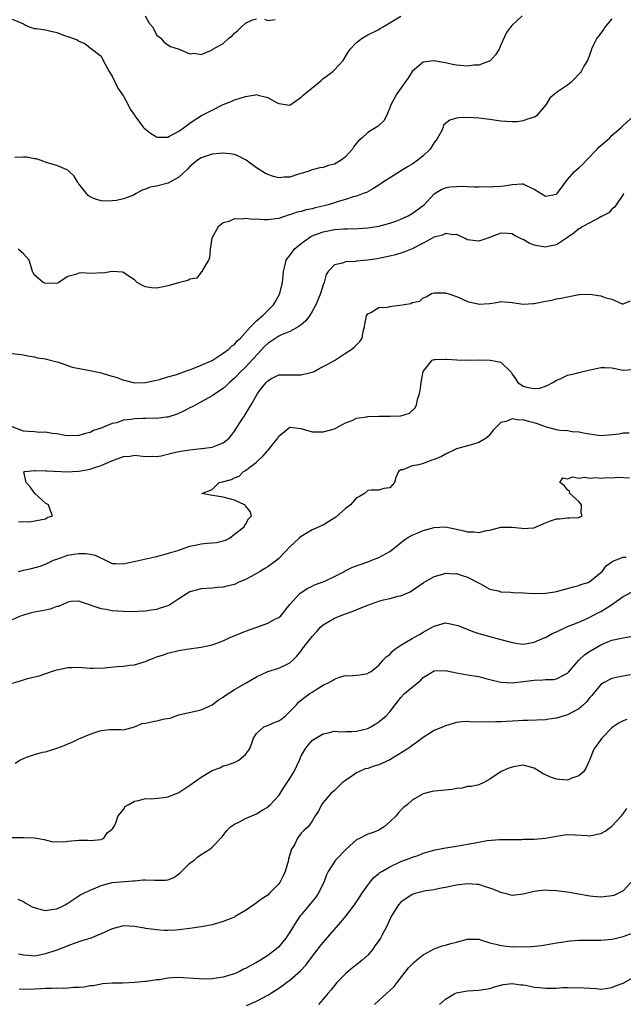
# Model space of a CAD drawing. Units: inches. Extents: x 2562000 to 2565000, y 1539000 to 1542000.
# Drawn here: x 2562260 to 2562369, y 1539331 to 1539508 of the extents above; entities that cross this region are included whole.
import ezdxf

# ---------------------------------------------------------------- set-up
doc = ezdxf.new("R2010")
doc.units = ezdxf.units.IN
doc.header["$MEASUREMENT"] = 0
doc.layers.add('LD25621539_2ft', color=93, linetype='Continuous')

msp = doc.modelspace()

# ---------------------------------------------------------------- linework, layer by layer
at = {"layer": 'LD25621539_2ft'}
for points, elevation in [([(2562259, 1539508.41), (2562261, 1539507.59), (2562261.36, 1539507.36), (2562262.21, 1539507), (2562263, 1539506.73), (2562263.29, 1539506.71), (2562265, 1539506.47), (2562265.71, 1539506.29), (2562267, 1539506.03), (2562268.59, 1539505.41), (2562269, 1539505.3), (2562270.69, 1539504.69), (2562271, 1539504.43), (2562272.05, 1539504.05), (2562273, 1539503.26), (2562275, 1539501.75), (2562275.35, 1539501), (2562276.43, 1539499), (2562277, 1539498.17), (2562278, 1539496), (2562278.75, 1539495), (2562278.82, 1539494.82), (2562279, 1539494.57), (2562279.88, 1539493), (2562280.21, 1539492.21), (2562281, 1539491.11), (2562281.07, 1539491), (2562282.55, 1539489), (2562282.77, 1539488.77), (2562283, 1539488.6), (2562283.88, 1539487.88), (2562285, 1539487.2), (2562285.17, 1539487.17), (2562287, 1539487.17), (2562287.32, 1539487.32), (2562289, 1539488.25), (2562289.99, 1539489), (2562291, 1539489.71), (2562291.77, 1539490.23), (2562293.05, 1539491.05), (2562295, 1539492.06), (2562297, 1539493.04), (2562298.41, 1539493.59), (2562299, 1539493.87), (2562299.88, 1539494.12), (2562301, 1539494.51), (2562302.82, 1539494.82), (2562303, 1539494.83), (2562303.25, 1539494.75), (2562305, 1539494.31), (2562306.58, 1539493.42), (2562307, 1539493.21), (2562309, 1539492.94), (2562311, 1539494.35), (2562311.32, 1539494.68), (2562311.66, 1539495), (2562314.18, 1539497), (2562314.6, 1539497.4), (2562315, 1539497.76), (2562315.74, 1539498.26), (2562316.71, 1539499), (2562317, 1539499.29), (2562318.58, 1539501), (2562319.5, 1539502.5), (2562319.86, 1539503), (2562321, 1539504.2), (2562322.01, 1539505), (2562323, 1539505.57), (2562325, 1539506.56), (2562325.26, 1539506.74), (2562325.69, 1539507), (2562327, 1539507.75), (2562329, 1539508.95)], 8312), ([(2562350.83, 1539509), (2562349, 1539507.33), (2562348.71, 1539507), (2562348, 1539506), (2562347, 1539503.82), (2562346.67, 1539503), (2562346.03, 1539501.97), (2562345.15, 1539501), (2562345, 1539500.88), (2562344.86, 1539500.86), (2562343, 1539500.15), (2562342.13, 1539500.13), (2562341, 1539499.98), (2562339, 1539500.14), (2562338.26, 1539500.26), (2562337, 1539500.57), (2562336.59, 1539500.59), (2562335, 1539500.94), (2562334.91, 1539500.91), (2562333, 1539500.69), (2562331, 1539499), (2562330.24, 1539497.76), (2562329.68, 1539497), (2562329, 1539496), (2562328.23, 1539495), (2562327.16, 1539493), (2562327, 1539492.47), (2562326.37, 1539491), (2562325.89, 1539490.11), (2562325, 1539489.29), (2562324.87, 1539489.13), (2562323, 1539488.01), (2562321.94, 1539487), (2562321.42, 1539486.58), (2562321, 1539486.09), (2562320.53, 1539485.47), (2562320.26, 1539485), (2562319, 1539483.64), (2562318.23, 1539483), (2562317, 1539482.31), (2562315.94, 1539482.06), (2562315, 1539481.69), (2562314.36, 1539481.64), (2562313, 1539481.28), (2562312.25, 1539481), (2562311, 1539480.62), (2562310.52, 1539480.52), (2562309, 1539479.98), (2562307.96, 1539479.96), (2562307, 1539479.85), (2562306.07, 1539480.07), (2562305, 1539480.44), (2562304.6, 1539480.6), (2562303, 1539481.67), (2562301.11, 1539483), (2562301, 1539483.1), (2562299.76, 1539483.76), (2562299, 1539484.02), (2562298.19, 1539484.19), (2562297, 1539484.28), (2562296.24, 1539484.24), (2562295, 1539484.13), (2562293, 1539483.43), (2562292.36, 1539483), (2562291, 1539481.89), (2562290.57, 1539481.43), (2562289, 1539479.96), (2562287.09, 1539478.91), (2562286.84, 1539478.84), (2562285, 1539478.37), (2562283.83, 1539478.17), (2562283, 1539477.79), (2562282.37, 1539477.63), (2562281.32, 1539477), (2562281, 1539476.82), (2562280.68, 1539476.68), (2562279, 1539476.05), (2562277.77, 1539475.77), (2562277, 1539475.7), (2562275.66, 1539475.66), (2562275, 1539475.73), (2562274.01, 1539476.01), (2562273, 1539476.43), (2562272.69, 1539476.69), (2562272.35, 1539477), (2562271, 1539478.74), (2562270.89, 1539478.89), (2562270.8, 1539479), (2562270.14, 1539480.14), (2562269.25, 1539481), (2562269, 1539481.21), (2562268.68, 1539481.32), (2562267, 1539482.09), (2562265.52, 1539482.48), (2562265, 1539482.69), (2562264, 1539483), (2562263.27, 1539483.27), (2562263, 1539483.29), (2562261.55, 1539483.55), (2562261, 1539483.54), (2562259.48, 1539483.48)], 8310), ([(2562282.94, 1539509), (2562283.67, 1539507.67), (2562284.29, 1539507), (2562285, 1539505.58), (2562285.73, 1539505), (2562286.32, 1539504.32), (2562287, 1539503.82), (2562287.49, 1539503.49), (2562289.07, 1539503), (2562291, 1539502.16), (2562291.68, 1539502.32), (2562293, 1539502.08), (2562294.75, 1539502.75), (2562295, 1539502.9), (2562295.12, 1539503), (2562297, 1539504.06), (2562298.02, 1539505), (2562298.57, 1539505.43), (2562299, 1539505.88), (2562299.63, 1539506.37), (2562300.23, 1539507), (2562301, 1539507.7), (2562302.27, 1539508.27), (2562303, 1539508.49)], 8314), ([(2562367, 1539508.48), (2562365.73, 1539507), (2562365.46, 1539506.54), (2562364.6, 1539505.4), (2562364.24, 1539505), (2562363.53, 1539503.53), (2562363.29, 1539503), (2562363.25, 1539502.75), (2562362.71, 1539501.29), (2562362.57, 1539501), (2562361.95, 1539499.95), (2562361.44, 1539499), (2562361.25, 1539498.75), (2562361, 1539498.53), (2562360.29, 1539497.71), (2562359.57, 1539497), (2562359, 1539496.54), (2562357, 1539495.2), (2562356.73, 1539495), (2562355.78, 1539494.22), (2562355.1, 1539493), (2562353.42, 1539491), (2562353.17, 1539490.83), (2562353, 1539490.75), (2562351.63, 1539490.37), (2562351, 1539490.12), (2562349.95, 1539489.95), (2562349, 1539489.92), (2562347.98, 1539490.02), (2562347, 1539490.08), (2562345.77, 1539490.23), (2562345, 1539490.35), (2562343, 1539490.57), (2562341, 1539490.7), (2562339.36, 1539490.64), (2562339, 1539490.61), (2562337.77, 1539490.23), (2562337, 1539489.65), (2562336.68, 1539489.32), (2562336.57, 1539489), (2562336.27, 1539488.27), (2562335.59, 1539487), (2562335.35, 1539486.65), (2562335, 1539486.19), (2562334.28, 1539485), (2562333, 1539483.81), (2562332.01, 1539483), (2562331, 1539482.3), (2562330.18, 1539481.82), (2562325.7, 1539479), (2562325, 1539478.52), (2562324.06, 1539477.94), (2562322.78, 1539477.22), (2562322.21, 1539477), (2562321, 1539476.57), (2562320.41, 1539476.41), (2562319, 1539475.96), (2562317.53, 1539475.53), (2562317, 1539475.35), (2562315.88, 1539475), (2562315.18, 1539474.82), (2562313.57, 1539474.43), (2562313, 1539474.27), (2562311.92, 1539474.08), (2562311, 1539473.76), (2562310.33, 1539473.67), (2562309, 1539473.18), (2562308.84, 1539473.16), (2562307, 1539472.54), (2562306.45, 1539472.45), (2562305, 1539472.27), (2562304.29, 1539472.29), (2562303, 1539472.38), (2562302.36, 1539472.36), (2562301, 1539472.55), (2562300.42, 1539472.42), (2562299, 1539472.47), (2562297.99, 1539471.99), (2562297, 1539471.72), (2562296.05, 1539471), (2562294.95, 1539469), (2562294.64, 1539467), (2562294.54, 1539465.46), (2562294.36, 1539465), (2562293.25, 1539463.25), (2562293.19, 1539463), (2562293, 1539462.86), (2562292.23, 1539461.77), (2562291, 1539461.6), (2562290.63, 1539461.37), (2562288.94, 1539460.94), (2562287, 1539460.38), (2562286.24, 1539460.24), (2562285, 1539459.98), (2562284.05, 1539460.05), (2562283, 1539460.22), (2562282.44, 1539460.44), (2562281.51, 1539461), (2562281, 1539461.47), (2562279.67, 1539462.33), (2562279, 1539462.81), (2562278.87, 1539462.87), (2562277, 1539462.97), (2562275.29, 1539462.71), (2562275, 1539462.74), (2562273.36, 1539462.64), (2562271.28, 1539462.72), (2562271, 1539462.69), (2562270.45, 1539462.45), (2562269, 1539462.07), (2562268.33, 1539461.67), (2562267.4, 1539461), (2562267, 1539460.83), (2562266.86, 1539460.86), (2562265, 1539460.82), (2562264.86, 1539460.86), (2562264.56, 1539461), (2562263, 1539462.34), (2562262.74, 1539462.74), (2562262.61, 1539463), (2562262.27, 1539464.27), (2562262.02, 1539465), (2562261, 1539466.18), (2562260.03, 1539467)], 8308), ([(2562304.43, 1539508.43), (2562305, 1539508.18), (2562306.37, 1539508.37)], 8314), ([(2562259, 1539448.2), (2562261, 1539447.99), (2562261.8, 1539447.8), (2562263, 1539447.6), (2562263.47, 1539447.47), (2562265, 1539447.26), (2562265.18, 1539447.18), (2562267, 1539446.73), (2562267.32, 1539446.68), (2562269.79, 1539445.79), (2562273, 1539445.19), (2562275, 1539444.74), (2562276.35, 1539444.35), (2562277, 1539444.13), (2562277.89, 1539443.89), (2562279, 1539443.43), (2562279.36, 1539443.36), (2562281, 1539442.97), (2562283, 1539442.99), (2562285, 1539443.45), (2562285.54, 1539443.54), (2562287, 1539444.02), (2562288.39, 1539444.39), (2562290.75, 1539445.25), (2562291, 1539445.31), (2562293, 1539446.1), (2562295, 1539446.99), (2562297, 1539448.28), (2562297.99, 1539449), (2562298.49, 1539449.52), (2562299, 1539449.87), (2562299.5, 1539450.5), (2562300.08, 1539451), (2562301, 1539451.99), (2562301.89, 1539453), (2562303, 1539454.08), (2562303.45, 1539454.55), (2562304.09, 1539455), (2562305, 1539455.96), (2562306.04, 1539457), (2562306.4, 1539457.6), (2562307.16, 1539459), (2562307.67, 1539461), (2562307.81, 1539462.19), (2562307.87, 1539463), (2562308.16, 1539464.16), (2562308.35, 1539465), (2562308.59, 1539465.41), (2562309, 1539465.88), (2562309.45, 1539466.55), (2562309.79, 1539467), (2562311, 1539468.03), (2562312.35, 1539469), (2562312.74, 1539469.26), (2562313, 1539469.38), (2562314.15, 1539469.85), (2562315, 1539470.14), (2562317, 1539470.52), (2562318.66, 1539470.66), (2562319.35, 1539470.65), (2562321.26, 1539470.74), (2562323, 1539470.87), (2562325, 1539471.16), (2562327, 1539471.68), (2562328.05, 1539472.05), (2562329, 1539472.4), (2562330.28, 1539473), (2562331, 1539473.42), (2562331.91, 1539474.09), (2562333, 1539474.85), (2562333.19, 1539475), (2562335, 1539476.94), (2562336.25, 1539477.75), (2562337, 1539478.04), (2562337.8, 1539478.2), (2562339, 1539478.31), (2562339.68, 1539478.32), (2562341, 1539478.31), (2562342.24, 1539478.24), (2562343, 1539478.24), (2562343.72, 1539478.28), (2562345, 1539478.23), (2562345.71, 1539478.29), (2562347, 1539478.36), (2562347.59, 1539478.41), (2562349, 1539478.67), (2562350.77, 1539478.77), (2562351, 1539478.74), (2562351.56, 1539478.44), (2562353, 1539477.81), (2562354.24, 1539477), (2562355, 1539476.55), (2562357, 1539476.91), (2562357.1, 1539477), (2562359, 1539479.53), (2562360.26, 1539481), (2562360.64, 1539481.36), (2562361, 1539481.65), (2562361.72, 1539482.28), (2562362.39, 1539483), (2562364.34, 1539485), (2562364.64, 1539485.36), (2562365, 1539485.64), (2562366.54, 1539487), (2562367, 1539487.49), (2562368.72, 1539489), (2562369, 1539489.29), (2562370.94, 1539491)], 8306), ([(2562369.1, 1539477), (2562369, 1539476.82), (2562367.77, 1539475), (2562367.45, 1539474.55), (2562367, 1539474.2), (2562366.44, 1539473.56), (2562365, 1539472.82), (2562364.66, 1539472.66), (2562363, 1539471.72), (2562361.65, 1539471), (2562361.25, 1539470.75), (2562361, 1539470.64), (2562360.14, 1539469.86), (2562359, 1539469.13), (2562358.83, 1539469), (2562357, 1539467.81), (2562355.48, 1539467.48), (2562355, 1539467.35), (2562353.58, 1539467.58), (2562353, 1539467.74), (2562352.07, 1539468.07), (2562351, 1539468.72), (2562350.79, 1539468.79), (2562349.44, 1539469.45), (2562349, 1539469.75), (2562348.18, 1539469.82), (2562347, 1539469.88), (2562344.63, 1539469), (2562343, 1539468.44), (2562341, 1539468.7), (2562340.82, 1539468.82), (2562340.45, 1539469), (2562339, 1539469.62), (2562338.42, 1539469.58), (2562337, 1539469.8), (2562336.45, 1539469.55), (2562335, 1539469.18), (2562333, 1539468.1), (2562331, 1539467.08), (2562329.52, 1539466.48), (2562328.01, 1539465.99), (2562327, 1539465.76), (2562326.4, 1539465.6), (2562324.72, 1539465.28), (2562323, 1539465.01), (2562321, 1539464.82), (2562320.78, 1539464.78), (2562319, 1539464.72), (2562318.47, 1539464.47), (2562317, 1539464.16), (2562315.89, 1539463), (2562315.53, 1539462.47), (2562315.16, 1539461), (2562315, 1539460.57), (2562314.49, 1539459), (2562313.66, 1539457), (2562313, 1539455.81), (2562312.51, 1539455), (2562311.88, 1539454.12), (2562311, 1539453.38), (2562310.49, 1539453), (2562309, 1539452.19), (2562307.62, 1539451.62), (2562307, 1539451.33), (2562306.47, 1539451), (2562305.59, 1539450.41), (2562305, 1539450.04), (2562304.46, 1539449.54), (2562301, 1539445.77), (2562300.17, 1539445), (2562299, 1539443.76), (2562298.1, 1539443), (2562297.56, 1539442.44), (2562297, 1539441.92), (2562295.57, 1539441), (2562295, 1539440.58), (2562292.06, 1539439), (2562291.38, 1539438.62), (2562291, 1539438.44), (2562290.06, 1539437.94), (2562288.68, 1539437.32), (2562287, 1539436.78), (2562286.77, 1539436.77), (2562285, 1539436.52), (2562284.57, 1539436.57), (2562283, 1539436.51), (2562282.51, 1539436.51), (2562281, 1539436.48), (2562280.35, 1539436.35), (2562279, 1539436.23), (2562277.77, 1539435.77), (2562277, 1539435.62), (2562275.53, 1539435), (2562275.15, 1539434.85), (2562275, 1539434.76), (2562273.65, 1539434.35), (2562273, 1539433.99), (2562272.16, 1539433.84), (2562271, 1539433.48), (2562269, 1539433.41), (2562268.54, 1539433.46), (2562267, 1539433.76), (2562266.17, 1539433.83), (2562265, 1539434.08), (2562263.97, 1539434.03), (2562263, 1539434.1), (2562261.83, 1539434.17), (2562261, 1539434.26), (2562259, 1539435.03)], 8304), ([(2562260.1, 1539417.9), (2562261, 1539417.97), (2562262.07, 1539417.93), (2562265, 1539418.47), (2562265.3, 1539418.7), (2562266.22, 1539419), (2562265.88, 1539419.88), (2562265.52, 1539421), (2562265, 1539421.28), (2562263.06, 1539423), (2562262.2, 1539424.2), (2562261.51, 1539425), (2562261.07, 1539426.93), (2562261.23, 1539427), (2562263, 1539427.16), (2562263.12, 1539427.12), (2562265, 1539427.14), (2562265.11, 1539427.11), (2562267.76, 1539427), (2562269, 1539426.92), (2562269.85, 1539427), (2562271, 1539427.06), (2562273, 1539427.43), (2562273.67, 1539427.67), (2562275, 1539428.08), (2562276.91, 1539428.91), (2562279, 1539429.7), (2562280.23, 1539429.77), (2562281, 1539429.94), (2562283, 1539429.66), (2562284.23, 1539429.77), (2562285, 1539429.71), (2562285.83, 1539429.83), (2562287.7, 1539430.3), (2562289, 1539430.57), (2562290.9, 1539430.9), (2562291.98, 1539431), (2562293, 1539431.11), (2562293.14, 1539431.14), (2562295, 1539431.34), (2562295.61, 1539431.61), (2562297, 1539432.14), (2562298.05, 1539433), (2562298.5, 1539433.5), (2562299, 1539434.24), (2562300.42, 1539436.42), (2562300.81, 1539437), (2562300.9, 1539437.1), (2562302.03, 1539439), (2562303.14, 1539441), (2562303.97, 1539442.03), (2562304.71, 1539443), (2562305, 1539443.31), (2562305.7, 1539443.7), (2562307, 1539444.39), (2562308.36, 1539444.36), (2562309, 1539444.4), (2562310.37, 1539444.37), (2562311, 1539444.38), (2562313, 1539444.85), (2562313.34, 1539445), (2562314.4, 1539445.6), (2562315, 1539445.86), (2562315.73, 1539446.27), (2562317, 1539446.95), (2562319, 1539448.3), (2562320.15, 1539449), (2562320.6, 1539449.4), (2562321.59, 1539450.41), (2562321.98, 1539451), (2562322.21, 1539452.21), (2562322.43, 1539453), (2562322.5, 1539453.5), (2562322.77, 1539455), (2562323, 1539455.39), (2562323.58, 1539455.58), (2562325, 1539456.48), (2562326.57, 1539456.57), (2562327, 1539456.71), (2562329.22, 1539457), (2562330.77, 1539457.23), (2562331, 1539457.38), (2562332.38, 1539457.62), (2562333, 1539458.24), (2562333.55, 1539458.45), (2562334.5, 1539459), (2562335, 1539459.17), (2562335.13, 1539459.14), (2562337, 1539459.13), (2562337.08, 1539459.08), (2562337.41, 1539459), (2562339, 1539458.47), (2562339.85, 1539458.15), (2562341, 1539457.58), (2562342.83, 1539457.17), (2562343, 1539457.12), (2562345, 1539457.25), (2562346.55, 1539457.45), (2562347, 1539457.56), (2562349, 1539457.42), (2562351, 1539457.08), (2562352.8, 1539457.2), (2562353, 1539457.2), (2562355, 1539457.66), (2562356.15, 1539457.85), (2562357, 1539458.08), (2562357.83, 1539458.17), (2562359, 1539458.45), (2562361, 1539458.82), (2562361.16, 1539458.84), (2562363, 1539458.9), (2562365, 1539458.58), (2562365.7, 1539458.3), (2562367, 1539457.99), (2562368.83, 1539457.17), (2562369, 1539457.17), (2562370.31, 1539457.69)], 8302), ([(2562260.14, 1539409), (2562261, 1539409.23), (2562262.46, 1539409.54), (2562264.04, 1539409.96), (2562265, 1539410.31), (2562266.43, 1539411), (2562267, 1539411.22), (2562269, 1539411.94), (2562270.09, 1539412.09), (2562271, 1539412.24), (2562272.2, 1539412.2), (2562273, 1539412.09), (2562273.92, 1539411.92), (2562275, 1539411.38), (2562275.28, 1539411.28), (2562275.79, 1539411), (2562277, 1539410.39), (2562277.57, 1539410.43), (2562279, 1539410.33), (2562279.52, 1539410.48), (2562281.17, 1539410.83), (2562283.34, 1539411.34), (2562285, 1539411.68), (2562285.9, 1539411.9), (2562288.79, 1539412.79), (2562290.59, 1539413.41), (2562291, 1539413.52), (2562292.23, 1539413.77), (2562293, 1539413.96), (2562294.09, 1539414.09), (2562295, 1539414.13), (2562295.78, 1539414.22), (2562297, 1539414.48), (2562297.37, 1539414.63), (2562298.1, 1539415), (2562299, 1539415.69), (2562300.78, 1539417), (2562300.82, 1539417.18), (2562301, 1539417.42), (2562301.54, 1539418.46), (2562302.08, 1539419), (2562301.81, 1539419.81), (2562301, 1539420.83), (2562300.94, 1539420.94), (2562300.83, 1539421), (2562299, 1539421.8), (2562297, 1539422.38), (2562294.7, 1539422.7), (2562293.13, 1539423), (2562295, 1539423.74), (2562296.24, 1539425), (2562296.88, 1539425.12), (2562298.46, 1539425.54), (2562299, 1539425.86), (2562299.86, 1539426.14), (2562300.65, 1539427), (2562301, 1539427.16), (2562301.79, 1539427.79), (2562303, 1539428.66), (2562303.31, 1539429), (2562304.21, 1539429.79), (2562305, 1539430.77), (2562305.12, 1539430.88), (2562305.97, 1539431.97), (2562306.8, 1539433), (2562307, 1539433.33), (2562309, 1539434.98), (2562311, 1539434.71), (2562311.38, 1539434.62), (2562313, 1539434.12), (2562313.88, 1539434.12), (2562315, 1539434.1), (2562317, 1539434.66), (2562319, 1539435.74), (2562320.18, 1539436.18), (2562321, 1539436.58), (2562322.82, 1539436.82), (2562323, 1539436.87), (2562325, 1539436.92), (2562327, 1539436.94), (2562328.98, 1539437.02), (2562330.52, 1539437.48), (2562331.56, 1539438.44), (2562331.8, 1539439), (2562331.97, 1539439.97), (2562332.33, 1539441), (2562332.45, 1539441.55), (2562332.63, 1539443), (2562333, 1539445.01), (2562334.63, 1539447), (2562335, 1539447.16), (2562335.14, 1539447.14), (2562337, 1539447.21), (2562337.18, 1539447.18), (2562339.08, 1539447.08), (2562341, 1539447.05), (2562343.08, 1539447.08), (2562345.05, 1539447.05), (2562347, 1539446.69), (2562348.85, 1539444.85), (2562349, 1539444.53), (2562349.64, 1539443.64), (2562350.02, 1539443), (2562351, 1539442.33), (2562351.88, 1539442.12), (2562353, 1539441.91), (2562354, 1539442), (2562355, 1539442.33), (2562355.47, 1539442.53), (2562356.32, 1539443), (2562357, 1539443.45), (2562357.67, 1539443.67), (2562359, 1539444.3), (2562360.67, 1539444.67), (2562361, 1539444.78), (2562362.77, 1539445.23), (2562364.43, 1539445.57), (2562365, 1539445.73), (2562365.73, 1539445.73), (2562367, 1539445.67), (2562369, 1539445.25), (2562370.63, 1539445.37)], 8300), ([(2562370.11, 1539433.89), (2562369, 1539433.87), (2562368.3, 1539433.7), (2562366.5, 1539433.5), (2562365, 1539433.43), (2562364.52, 1539433.48), (2562362.19, 1539433.81), (2562361, 1539434.09), (2562359.85, 1539434.15), (2562359, 1539434.29), (2562357.61, 1539434.39), (2562357, 1539434.49), (2562355, 1539435.01), (2562353.56, 1539435.56), (2562353, 1539435.73), (2562351.98, 1539435.98), (2562351, 1539436.29), (2562350.25, 1539436.25), (2562349, 1539436.45), (2562347.97, 1539435.97), (2562347, 1539435.8), (2562346.18, 1539435), (2562345.6, 1539434.4), (2562345, 1539433.62), (2562344.69, 1539433.31), (2562344.33, 1539433), (2562343, 1539432.18), (2562341.85, 1539431.85), (2562341, 1539431.59), (2562339, 1539431.06), (2562337, 1539430.08), (2562336.29, 1539429.71), (2562335, 1539429.12), (2562334.56, 1539429), (2562333, 1539428.45), (2562332.2, 1539428.2), (2562331, 1539428.01), (2562329.31, 1539427.31), (2562329, 1539427.28), (2562328.56, 1539427), (2562328.09, 1539425.91), (2562327.81, 1539425), (2562327, 1539424.04), (2562325.9, 1539423.9), (2562325, 1539423.63), (2562323.6, 1539423.6), (2562323, 1539423.54), (2562322.4, 1539423), (2562321.51, 1539422.49), (2562321, 1539422.23), (2562319.92, 1539421), (2562319, 1539420.32), (2562317.25, 1539418.75), (2562316.03, 1539417.97), (2562315, 1539417.34), (2562314.76, 1539417.24), (2562314.26, 1539417), (2562313, 1539416.46), (2562311.63, 1539415.63), (2562311, 1539415.27), (2562310.69, 1539415), (2562309, 1539413.44), (2562307, 1539411.32), (2562306.65, 1539411), (2562305, 1539409.83), (2562304.46, 1539409.54), (2562303.62, 1539409), (2562303, 1539408.63), (2562302.16, 1539408.16), (2562301, 1539407.55), (2562299.66, 1539407), (2562299, 1539406.66), (2562297.64, 1539406.36), (2562297, 1539406.16), (2562295.9, 1539406.1), (2562295, 1539405.99), (2562293, 1539405.86), (2562292.34, 1539405.66), (2562291, 1539405.3), (2562289, 1539404.08), (2562287.36, 1539403), (2562287, 1539402.81), (2562285.64, 1539402.36), (2562285, 1539402.13), (2562283.99, 1539402.01), (2562283, 1539401.83), (2562280.27, 1539401.73), (2562279, 1539401.77), (2562277, 1539401.9), (2562275.89, 1539402.11), (2562275, 1539402.23), (2562271.45, 1539403.45), (2562271, 1539403.65), (2562269.59, 1539403.59), (2562269, 1539403.46), (2562267.3, 1539402.7), (2562267, 1539402.65), (2562265.8, 1539402.2), (2562265, 1539402.03), (2562263, 1539401.66), (2562262.47, 1539401.53), (2562261, 1539401.14), (2562260.62, 1539401), (2562259, 1539400.3)], 8298), ([(2562259, 1539388.86), (2562260.65, 1539389.35), (2562261, 1539389.49), (2562261.73, 1539389.73), (2562263, 1539390.01), (2562263.83, 1539390.17), (2562266.04, 1539391), (2562267, 1539391.3), (2562267.34, 1539391.34), (2562269, 1539391.71), (2562269.7, 1539391.7), (2562271, 1539391.74), (2562271.67, 1539391.67), (2562273, 1539391.6), (2562273.55, 1539391.55), (2562275.61, 1539391.61), (2562277.85, 1539391.85), (2562279, 1539391.92), (2562280.13, 1539392.13), (2562281, 1539392.18), (2562282.74, 1539392.74), (2562283, 1539392.8), (2562283.46, 1539393), (2562284.59, 1539393.41), (2562285, 1539393.59), (2562286.08, 1539393.92), (2562287, 1539394.25), (2562289, 1539394.74), (2562290.43, 1539395), (2562293, 1539395.36), (2562295, 1539395.79), (2562297, 1539396.52), (2562297.96, 1539397), (2562301, 1539398.23), (2562303.21, 1539399), (2562305, 1539399.65), (2562306.43, 1539400.43), (2562307, 1539400.71), (2562307.36, 1539401), (2562309, 1539403.03), (2562310.8, 1539405), (2562312.1, 1539405.9), (2562313, 1539406.31), (2562313.44, 1539406.56), (2562314.64, 1539407), (2562315.26, 1539407.26), (2562317, 1539408.06), (2562318.81, 1539409), (2562318.93, 1539409.07), (2562320.26, 1539409.74), (2562323.22, 1539410.78), (2562323.77, 1539411), (2562325, 1539411.53), (2562327, 1539412.6), (2562327.54, 1539413), (2562329.46, 1539414.54), (2562330.08, 1539415), (2562331, 1539415.55), (2562331.89, 1539415.89), (2562333, 1539416.37), (2562335, 1539416.91), (2562337, 1539417.02), (2562339, 1539416.62), (2562340.31, 1539416.31), (2562341, 1539416.1), (2562342.12, 1539416.12), (2562343, 1539415.99), (2562344.37, 1539416.37), (2562345, 1539416.44), (2562347, 1539416.96), (2562349, 1539416.97), (2562350.76, 1539416.76), (2562351, 1539416.72), (2562352.87, 1539416.87), (2562353, 1539416.87), (2562353.37, 1539417), (2562355, 1539417.72), (2562355.92, 1539418.08), (2562357, 1539418.45), (2562357.52, 1539418.48), (2562359, 1539418.63), (2562359.38, 1539418.62), (2562361, 1539418.73), (2562361.2, 1539418.8), (2562361.64, 1539419), (2562361.47, 1539419.47), (2562361.5, 1539421), (2562361, 1539421.6), (2562359.43, 1539423), (2562359.36, 1539423.36), (2562359, 1539423.66), (2562358.43, 1539424.43), (2562357.59, 1539425), (2562358.17, 1539425.83), (2562359, 1539425.66), (2562359.96, 1539426.04), (2562361, 1539425.79), (2562362.03, 1539425.97), (2562363, 1539425.77), (2562364.11, 1539425.89), (2562365, 1539425.78), (2562366.11, 1539425.89), (2562367, 1539425.86), (2562368.06, 1539425.94), (2562370.16, 1539425.84)], 8296), ([(2562259.5, 1539374.5), (2562260.34, 1539375), (2562261, 1539375.33), (2562261.55, 1539375.55), (2562263, 1539376.04), (2562264.43, 1539376.43), (2562265, 1539376.53), (2562266.46, 1539377), (2562267, 1539377.15), (2562268.35, 1539377.65), (2562269, 1539377.94), (2562269.77, 1539378.23), (2562271, 1539378.88), (2562271.27, 1539379), (2562273, 1539379.71), (2562274.07, 1539380.07), (2562275, 1539380.33), (2562276.51, 1539380.51), (2562277, 1539380.52), (2562278.52, 1539380.52), (2562279, 1539380.48), (2562281, 1539381.01), (2562282.4, 1539381.6), (2562283, 1539381.67), (2562284.06, 1539381.94), (2562285, 1539382.08), (2562286.44, 1539382.44), (2562287.41, 1539382.59), (2562288.49, 1539383), (2562289, 1539383.17), (2562293, 1539384.06), (2562295, 1539384.98), (2562296.15, 1539385.85), (2562297, 1539386.36), (2562297.35, 1539386.65), (2562299, 1539387.71), (2562301.25, 1539389), (2562303, 1539390.02), (2562305, 1539390.95), (2562307, 1539391.58), (2562308.14, 1539392.14), (2562309, 1539392.52), (2562309.54, 1539393), (2562310.26, 1539393.74), (2562311, 1539394.7), (2562311.2, 1539395), (2562312.75, 1539397), (2562313, 1539397.3), (2562313.83, 1539398.17), (2562314.58, 1539399), (2562315, 1539399.39), (2562317, 1539400.58), (2562318.03, 1539401), (2562319, 1539401.37), (2562320.2, 1539401.8), (2562321.64, 1539402.36), (2562323, 1539402.93), (2562325, 1539403.63), (2562325.87, 1539403.87), (2562327, 1539404.1), (2562328.52, 1539404.52), (2562329, 1539404.58), (2562329.91, 1539405), (2562330.67, 1539405.33), (2562333, 1539406.96), (2562335, 1539408.09), (2562336.51, 1539408.51), (2562337, 1539408.66), (2562338.58, 1539408.58), (2562339, 1539408.59), (2562340.19, 1539408.19), (2562341, 1539407.96), (2562343.21, 1539406.79), (2562345, 1539405.81), (2562346.53, 1539405.47), (2562347, 1539405.32), (2562348.74, 1539405.26), (2562349.21, 1539405.21), (2562351, 1539405.15), (2562353, 1539405.04), (2562355, 1539405.08), (2562356.69, 1539405.31), (2562357, 1539405.38), (2562359, 1539405.92), (2562359.82, 1539406.18), (2562361, 1539406.47), (2562361.38, 1539406.62), (2562362.68, 1539407), (2562363, 1539407.15), (2562365, 1539408.77), (2562365.22, 1539409), (2562365.98, 1539410.02), (2562367, 1539410.7), (2562367.16, 1539410.84), (2562369, 1539411.57), (2562369.54, 1539411.54)], 8294), ([(2562259, 1539361.07), (2562260.91, 1539361.09), (2562261, 1539361.11), (2562263, 1539361.02), (2562264.72, 1539360.72), (2562266.33, 1539360.33), (2562267, 1539360.35), (2562268.3, 1539360.3), (2562269, 1539360.43), (2562271, 1539360.59), (2562272.59, 1539360.59), (2562273, 1539360.54), (2562275, 1539360.74), (2562275.48, 1539361), (2562276.08, 1539361.92), (2562277, 1539362.61), (2562277.15, 1539362.85), (2562277.27, 1539363), (2562277.58, 1539363.58), (2562278.04, 1539365), (2562279, 1539366.15), (2562279.35, 1539366.65), (2562279.88, 1539367), (2562281, 1539367.66), (2562281.73, 1539367.73), (2562283, 1539368.1), (2562284.04, 1539368.04), (2562286.3, 1539368.3), (2562287, 1539368.43), (2562288.55, 1539369), (2562289, 1539369.19), (2562291, 1539370.53), (2562293, 1539371.98), (2562294.71, 1539373), (2562295, 1539373.16), (2562296.37, 1539373.63), (2562297, 1539373.97), (2562297.83, 1539374.17), (2562299.27, 1539374.73), (2562299.79, 1539375), (2562301, 1539376.02), (2562301.73, 1539377), (2562302.1, 1539377.9), (2562302.44, 1539379), (2562303, 1539379.84), (2562304.28, 1539381), (2562304.78, 1539381.22), (2562305, 1539381.24), (2562306.18, 1539381.82), (2562307, 1539382.07), (2562307.53, 1539382.47), (2562308.18, 1539383), (2562309, 1539383.75), (2562310.17, 1539385), (2562310.54, 1539385.46), (2562311.66, 1539386.34), (2562312.6, 1539387), (2562313, 1539387.28), (2562313.73, 1539387.73), (2562315, 1539388.49), (2562316.03, 1539389), (2562316.64, 1539389.36), (2562317, 1539389.6), (2562317.93, 1539389.93), (2562319, 1539390.24), (2562319.8, 1539390.2), (2562321.61, 1539390.39), (2562323, 1539390.6), (2562323.23, 1539390.77), (2562323.64, 1539391), (2562325, 1539392.09), (2562325.81, 1539393), (2562326.36, 1539393.64), (2562327, 1539394.06), (2562327.43, 1539394.57), (2562327.92, 1539395), (2562329, 1539395.69), (2562331, 1539396.94), (2562332.35, 1539397.65), (2562333, 1539398.05), (2562334.76, 1539399), (2562335, 1539399.16), (2562337, 1539399.72), (2562337.59, 1539399.59), (2562339, 1539399.33), (2562339.23, 1539399.23), (2562342.09, 1539398.09), (2562343, 1539397.81), (2562345, 1539397.26), (2562346.06, 1539397), (2562348.39, 1539396.39), (2562349, 1539396.19), (2562350.04, 1539396.04), (2562351, 1539395.88), (2562352.05, 1539396.05), (2562353, 1539396.23), (2562354.9, 1539397.1), (2562355, 1539397.12), (2562356.21, 1539397.79), (2562357, 1539398.12), (2562358.85, 1539399), (2562361, 1539399.87), (2562362.51, 1539400.51), (2562363, 1539400.74), (2562364.47, 1539401.53), (2562365, 1539401.79), (2562365.76, 1539402.24), (2562366.9, 1539403), (2562369, 1539404.48), (2562371, 1539405.5)], 8292), ([(2562260.01, 1539349.99), (2562261, 1539349.55), (2562261.33, 1539349.33), (2562262.6, 1539348.6), (2562264.12, 1539348.12), (2562265, 1539347.95), (2562266.12, 1539348.12), (2562267, 1539348.28), (2562268.52, 1539349), (2562269, 1539349.3), (2562271, 1539350.61), (2562271.25, 1539350.75), (2562271.77, 1539351), (2562273, 1539351.62), (2562274.03, 1539352.03), (2562275, 1539352.46), (2562277, 1539353), (2562280.68, 1539353.32), (2562281, 1539353.31), (2562282.55, 1539353.45), (2562283, 1539353.46), (2562284.6, 1539353.4), (2562285, 1539353.42), (2562286.6, 1539353.4), (2562287, 1539353.48), (2562288.1, 1539353.9), (2562289, 1539354.55), (2562289.24, 1539354.76), (2562291, 1539356.45), (2562291.78, 1539357), (2562292.4, 1539357.6), (2562293, 1539358.06), (2562294.56, 1539359), (2562295, 1539359.36), (2562296.77, 1539361.23), (2562297, 1539361.45), (2562297.63, 1539362.37), (2562298.28, 1539363), (2562299, 1539363.48), (2562299.91, 1539363.91), (2562301, 1539364.52), (2562303, 1539365.33), (2562304.01, 1539365.99), (2562305, 1539366.54), (2562305.22, 1539366.78), (2562305.47, 1539367), (2562307, 1539368.64), (2562307.26, 1539369), (2562307.92, 1539370.08), (2562309, 1539371.7), (2562309.74, 1539373), (2562310.7, 1539375), (2562311, 1539375.77), (2562311.75, 1539377), (2562312.26, 1539377.74), (2562313, 1539378.55), (2562313.25, 1539378.75), (2562315, 1539379.73), (2562315.91, 1539379.91), (2562317, 1539380.24), (2562318.11, 1539380.11), (2562319, 1539380.2), (2562320.15, 1539380.15), (2562321, 1539380.21), (2562323, 1539380.71), (2562323.54, 1539381), (2562324.46, 1539381.54), (2562325, 1539381.89), (2562326.36, 1539383), (2562327, 1539383.71), (2562327.95, 1539385), (2562329, 1539386.31), (2562329.63, 1539387), (2562332.57, 1539389.43), (2562333, 1539389.87), (2562335, 1539391.08), (2562337, 1539391.14), (2562339, 1539390.72), (2562341, 1539390.36), (2562342.19, 1539390.19), (2562343, 1539390.05), (2562344.27, 1539389.73), (2562345, 1539389.56), (2562347, 1539389.03), (2562349, 1539388.91), (2562353, 1539389.41), (2562354.55, 1539389.45), (2562355, 1539389.51), (2562356.44, 1539389.56), (2562357, 1539389.67), (2562358.4, 1539390.4), (2562359, 1539390.65), (2562359.17, 1539390.83), (2562361.05, 1539393), (2562362.04, 1539393.96), (2562363, 1539394.64), (2562363.22, 1539394.78), (2562365, 1539395.79), (2562366.4, 1539396.4), (2562367, 1539396.61), (2562369, 1539397.02), (2562370.67, 1539397.33)], 8290), ([(2562370.35, 1539390.35), (2562369, 1539390.14), (2562368.04, 1539389.96), (2562367, 1539389.7), (2562365.59, 1539389), (2562365, 1539388.64), (2562363.34, 1539386.66), (2562363, 1539386.28), (2562362.44, 1539385.56), (2562361.85, 1539385), (2562361, 1539384.25), (2562359, 1539383.18), (2562358.37, 1539383), (2562357, 1539382.57), (2562355.61, 1539382.39), (2562355, 1539382.27), (2562351.87, 1539382.13), (2562351, 1539382.13), (2562350.11, 1539382.11), (2562347, 1539381.92), (2562346.07, 1539381.93), (2562345, 1539381.85), (2562344.06, 1539381.94), (2562341.83, 1539381.83), (2562341, 1539381.96), (2562340.07, 1539381.93), (2562339, 1539381.79), (2562338.4, 1539381.6), (2562337, 1539381.2), (2562336.58, 1539381), (2562335, 1539380.33), (2562333, 1539379.1), (2562331.82, 1539378.18), (2562331, 1539377.66), (2562330.63, 1539377.37), (2562330.11, 1539377), (2562327, 1539375.09), (2562325, 1539374.17), (2562324.09, 1539373.91), (2562323, 1539373.54), (2562322.57, 1539373.43), (2562321.55, 1539373), (2562321, 1539372.74), (2562320.13, 1539372.13), (2562319, 1539371.38), (2562318.49, 1539371), (2562317.72, 1539370.28), (2562317, 1539369.55), (2562316.38, 1539369), (2562315, 1539367.38), (2562314.7, 1539367), (2562314.15, 1539365.85), (2562313.57, 1539365), (2562313, 1539364.01), (2562312.28, 1539363), (2562311.56, 1539362.44), (2562311, 1539361.85), (2562310.39, 1539361), (2562309.8, 1539359.8), (2562309.3, 1539359), (2562308.77, 1539357.23), (2562308.72, 1539357), (2562308.15, 1539355), (2562307.8, 1539354.2), (2562307.19, 1539353), (2562307, 1539352.74), (2562305.28, 1539351), (2562305, 1539350.74), (2562303.96, 1539350.04), (2562303, 1539349.32), (2562302.49, 1539349), (2562301, 1539347.97), (2562299.15, 1539346.85), (2562299, 1539346.76), (2562297.73, 1539346.27), (2562297, 1539345.95), (2562295, 1539345.39), (2562294.71, 1539345.29), (2562292.99, 1539345.01), (2562291, 1539344.71), (2562289, 1539344.45), (2562288.39, 1539344.39), (2562287, 1539344.35), (2562286.38, 1539344.38), (2562285, 1539344.48), (2562284.55, 1539344.55), (2562283, 1539344.73), (2562282.79, 1539344.79), (2562281, 1539345.07), (2562279, 1539345.18), (2562277, 1539344.68), (2562275, 1539343.73), (2562273.14, 1539343), (2562271.51, 1539342.49), (2562269.96, 1539341.97), (2562269, 1539341.58), (2562268.6, 1539341.4), (2562267, 1539340.82), (2562265, 1539340.15), (2562263.92, 1539339.92), (2562263, 1539339.76), (2562261.88, 1539339.88), (2562261, 1539339.94), (2562260.12, 1539340.12)], 8288), ([(2562369.66, 1539382.34), (2562369, 1539382.11), (2562368.28, 1539381.72), (2562367.22, 1539381), (2562367, 1539380.82), (2562365.18, 1539379), (2562364.27, 1539377.73), (2562363.72, 1539377), (2562362.95, 1539375), (2562362.32, 1539373.68), (2562361.92, 1539373), (2562361, 1539372.2), (2562359.76, 1539371.76), (2562359, 1539371.44), (2562357.55, 1539371.55), (2562357, 1539371.58), (2562355.94, 1539371.94), (2562355, 1539372.4), (2562354.58, 1539372.58), (2562353.96, 1539373), (2562353, 1539373.6), (2562351, 1539374.12), (2562349.93, 1539373.93), (2562349, 1539373.78), (2562348.41, 1539373.59), (2562347.06, 1539373), (2562345, 1539371.57), (2562343.89, 1539371), (2562343, 1539370.6), (2562341.7, 1539370.3), (2562341, 1539370.26), (2562340.01, 1539369.99), (2562339, 1539369.91), (2562338.24, 1539369.76), (2562335, 1539369.43), (2562334.63, 1539369.37), (2562333, 1539368.94), (2562331, 1539367.81), (2562330.1, 1539367), (2562329.48, 1539366.52), (2562329, 1539365.99), (2562328.5, 1539365.5), (2562328.13, 1539365), (2562327, 1539363.9), (2562325.98, 1539363), (2562325.37, 1539362.63), (2562325, 1539362.44), (2562323.98, 1539362.02), (2562323, 1539361.68), (2562322.53, 1539361.47), (2562321.63, 1539361), (2562321, 1539360.69), (2562319.11, 1539359), (2562317.22, 1539357), (2562315.88, 1539355), (2562315.6, 1539354.4), (2562315.09, 1539353), (2562314.1, 1539351), (2562313.65, 1539350.35), (2562312.75, 1539349.25), (2562311, 1539347.19), (2562310.86, 1539347), (2562310.1, 1539345.9), (2562309, 1539344.08), (2562308.27, 1539343), (2562307.71, 1539342.29), (2562307, 1539341.43), (2562306.54, 1539341), (2562305, 1539339.83), (2562303.71, 1539339), (2562303, 1539338.59), (2562301.93, 1539338.07), (2562301, 1539337.52), (2562300.63, 1539337.37), (2562299.93, 1539337), (2562299, 1539336.58), (2562298.37, 1539336.37), (2562297, 1539335.97), (2562295.75, 1539335.75), (2562295, 1539335.67), (2562293.61, 1539335.61), (2562291.71, 1539335.71), (2562289.86, 1539335.86), (2562289, 1539335.88), (2562287.83, 1539335.83), (2562287, 1539335.75), (2562285.5, 1539335.5), (2562285, 1539335.45), (2562283.16, 1539335.16), (2562283, 1539335.17), (2562281, 1539334.98), (2562278.89, 1539334.89), (2562277, 1539334.86), (2562275.27, 1539334.73), (2562275, 1539334.72), (2562273.58, 1539334.42), (2562273, 1539334.39), (2562271.86, 1539334.14), (2562271, 1539334.09), (2562270.07, 1539334.07), (2562269, 1539333.97), (2562268.08, 1539333.92), (2562267, 1539333.97), (2562266.12, 1539333.88), (2562265, 1539333.92), (2562264.15, 1539333.85), (2562263, 1539333.81), (2562261.74, 1539333.74), (2562260.21, 1539333.79)], 8286), ([(2562301.16, 1539330.84), (2562303, 1539331.64), (2562305, 1539332.72), (2562307, 1539333.97), (2562307.61, 1539334.39), (2562308.4, 1539335), (2562309, 1539335.44), (2562310.89, 1539337.11), (2562311.86, 1539338.14), (2562312.54, 1539339), (2562314.46, 1539341.54), (2562315, 1539342.21), (2562318.17, 1539345.83), (2562319.07, 1539346.93), (2562320.61, 1539349), (2562321.56, 1539350.44), (2562321.97, 1539351), (2562323, 1539352.53), (2562323.39, 1539353), (2562324.09, 1539353.91), (2562325, 1539354.62), (2562325.2, 1539354.8), (2562325.54, 1539355), (2562327, 1539355.82), (2562329, 1539356.76), (2562330.63, 1539357.37), (2562331, 1539357.56), (2562332.12, 1539357.88), (2562333, 1539358.28), (2562335.11, 1539358.89), (2562335.82, 1539359), (2562337, 1539359.22), (2562339, 1539359.52), (2562341, 1539359.88), (2562343, 1539360.27), (2562344.54, 1539360.54), (2562346.76, 1539360.76), (2562347, 1539360.74), (2562348.76, 1539360.76), (2562350.75, 1539360.75), (2562351, 1539360.77), (2562352.79, 1539360.79), (2562353, 1539360.8), (2562355, 1539360.96), (2562357, 1539361.34), (2562358.44, 1539361.56), (2562359, 1539361.63), (2562360.41, 1539361.59), (2562362.52, 1539361.48), (2562363, 1539361.42), (2562364.3, 1539361.7), (2562365, 1539361.82), (2562365.75, 1539362.25), (2562367, 1539363.14), (2562368.7, 1539365), (2562368.83, 1539365.17), (2562369, 1539365.35), (2562369.68, 1539366.32)], 8284), ([(2562370.41, 1539353), (2562369, 1539351.5), (2562367.32, 1539350.68), (2562367, 1539350.57), (2562366.53, 1539350.53), (2562365, 1539350.35), (2562363.53, 1539350.47), (2562363, 1539350.54), (2562360.32, 1539351), (2562359, 1539351.25), (2562357.43, 1539351.43), (2562357, 1539351.51), (2562355.55, 1539351.55), (2562355, 1539351.61), (2562353.41, 1539351.41), (2562353, 1539351.37), (2562351, 1539350.87), (2562349, 1539350.67), (2562347.78, 1539351), (2562347.15, 1539351.15), (2562347, 1539351.18), (2562345.72, 1539351.72), (2562345, 1539352), (2562344.24, 1539352.24), (2562343, 1539352.61), (2562342.65, 1539352.65), (2562341, 1539352.75), (2562339, 1539352.52), (2562338.42, 1539352.42), (2562337, 1539352.1), (2562335.91, 1539351.91), (2562335, 1539351.7), (2562333.47, 1539351.47), (2562333, 1539351.38), (2562331.55, 1539351), (2562331, 1539350.81), (2562329, 1539349.43), (2562328.56, 1539349), (2562327.28, 1539347), (2562326.37, 1539345), (2562325.67, 1539343.67), (2562325.3, 1539343), (2562325, 1539342.53), (2562324.36, 1539341.64), (2562323.94, 1539341), (2562323, 1539339.9), (2562322.02, 1539339), (2562321, 1539338.18), (2562320.33, 1539337.67), (2562319.49, 1539337), (2562319, 1539336.57), (2562317.46, 1539335), (2562317, 1539334.45), (2562316.39, 1539333.61), (2562315.82, 1539333), (2562315, 1539331.99), (2562314.14, 1539331)], 8282), ([(2562324.24, 1539331), (2562325, 1539331.74), (2562327, 1539333.52), (2562327.75, 1539334.25), (2562328.29, 1539335), (2562330.38, 1539337.62), (2562331.35, 1539338.65), (2562331.78, 1539339), (2562333, 1539339.95), (2562335, 1539341.05), (2562336.41, 1539341.59), (2562337, 1539341.73), (2562338, 1539342), (2562339, 1539342.28), (2562339.59, 1539342.41), (2562341, 1539342.82), (2562343, 1539342.77), (2562343.3, 1539342.7), (2562345, 1539342.14), (2562346.11, 1539341.89), (2562347, 1539341.64), (2562348.53, 1539341.47), (2562349, 1539341.44), (2562349.47, 1539341.47), (2562351, 1539341.44), (2562352.51, 1539341.49), (2562354.32, 1539341.68), (2562355, 1539341.77), (2562357, 1539342.13), (2562358.33, 1539342.33), (2562359, 1539342.45), (2562359.5, 1539342.5), (2562361, 1539342.59), (2562363, 1539342.61), (2562363.4, 1539342.6), (2562365, 1539342.6), (2562367, 1539342.77), (2562367.84, 1539343), (2562369, 1539343.27), (2562371, 1539343.99)], 8280), ([(2562335.95, 1539331), (2562337, 1539331.99), (2562338.72, 1539333), (2562339, 1539333.13), (2562340.55, 1539333.45), (2562341, 1539333.51), (2562343, 1539333.61), (2562344.22, 1539333.78), (2562345, 1539333.9), (2562345.82, 1539334.18), (2562347.38, 1539334.62), (2562349, 1539334.82), (2562350.59, 1539334.59), (2562351, 1539334.58), (2562351.51, 1539334.49), (2562353, 1539334.17), (2562353.92, 1539334.08), (2562355, 1539333.95), (2562357, 1539333.97), (2562358.07, 1539334.07), (2562359, 1539334.09), (2562359.95, 1539334.05), (2562361, 1539334.11), (2562361.99, 1539334.01), (2562364.12, 1539333.88), (2562365, 1539333.8), (2562365.89, 1539333.89), (2562367, 1539334.07), (2562367.63, 1539334.37), (2562369, 1539334.88), (2562372.71, 1539337)], 8278)]:
    msp.add_lwpolyline(points, dxfattribs=dict(at, elevation=elevation))

doc.saveas('drawing.dxf')
